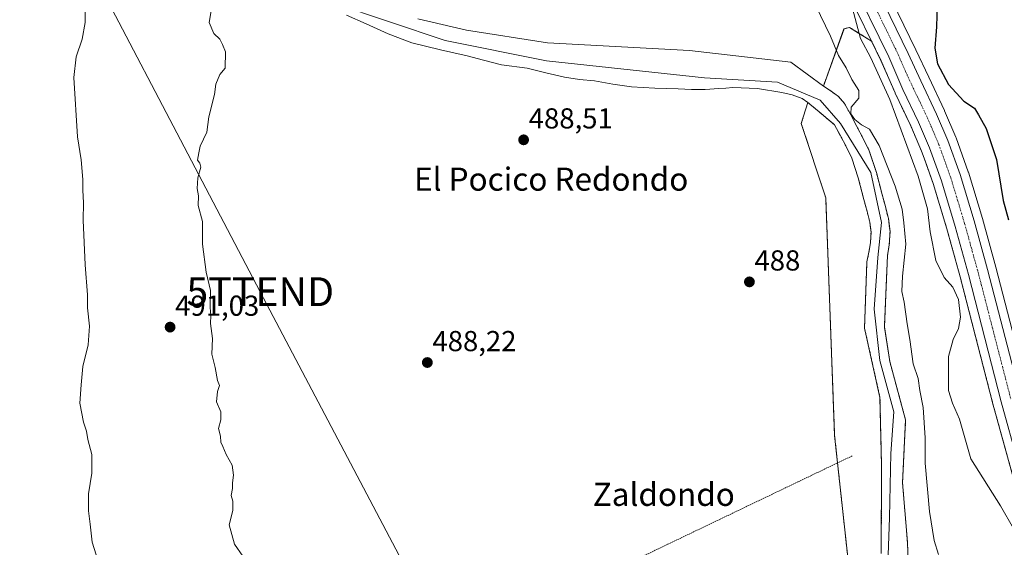
# Model space of a CAD drawing. Units: metres. Extents: x 610488 to 613926, y 4752455 to 4754824.
# Drawn here: x 611703 to 612045, y 4753248 to 4753431 of the extents above; entities that cross this region are included whole.
import ezdxf
from ezdxf.enums import TextEntityAlignment as Align

# ---------------------------------------------------------------- set-up
doc = ezdxf.new("R2010")
doc.units = ezdxf.units.M
doc.header["$MEASUREMENT"] = 0
doc.linetypes.add('TRAZO_Y_PUNTO', pattern=[1, 0.5, -0.25, 0, -0.25])
doc.linetypes.add('TRAZOS', pattern=[0.75, 0.5, -0.25])
doc.layers.get('0').update_dxf_attribs({"lineweight": 5})
for name, color, linetype, lineweight in [('Alambrada', 19, 'TRAZOS', 0), ('Arbolado forestal', 92, 'TRAZOS', 0), ('Arbolado forestal CxS', 92, 'Continuous', 0), ('Carretera de calzada única', 19, 'Continuous', 13), ('Carretera de calzada única Cxs', 19, 'Continuous', 13), ('Carretera de calzada única eje', 19, 'TRAZO_Y_PUNTO', 0), ('Carátula', 7, 'Continuous', 5), ('Corriente natural Cxs', 5, 'Continuous', 13), ('Corriente natural lineal', 142, 'Continuous', 13), ('Corriente natural superficial', 5, 'Continuous', 13), ('Cultivos herbáceos CxS', 92, 'Continuous', 0), ('Curva de nivel maestra', 36, 'Continuous', 30), ('Curva de nivel normal', 36, 'Continuous', 0), ('Núcleo urbano', 19, 'Continuous', 0), ('Núcleo urbano CxS', 19, 'Continuous', 0), ('Prado', 92, 'Continuous', 0), ('Prado CxS', 92, 'Continuous', 0), ('Punto de cota en terreno', 7, 'Continuous', 0), ('Rótulo de punto de cota en terreno', 19, 'Continuous', 0), ('Suelo desnudo', 252, 'Continuous', 0), ('Suelo desnudo CxS', 43, 'Continuous', 0), ('Tendido', 6, 'Continuous', 0), ('Texto cartográfico', 19, 'Continuous', 0), ('Torre de tendido puntual', 7, 'Continuous', 0)]:
    doc.layers.add(name, color=color, linetype=linetype, lineweight=lineweight)
doc.styles.add('Arial', font='txt', dxfattribs={"height": 0.2})

# ---------------------------------------------------------------- blocks, each defined once
blk = doc.blocks.new('*U150')
at = {"layer": 'Prado CxS', "color": 92, "linetype": 'Continuous', "lineweight": 0}
blk.add_polyline3d([(611816.78, 4753433, 487.84), (611823.52, 4753430.01, 487.5), (611831.21, 4753426.56, 487.83), (611839.45, 4753423.37, 487.49), (611849.28, 4753420.91, 487.25), (611858.61, 4753418.91, 487.19), (611864.24, 4753417.38, 487.45), (611870.44, 4753415.81, 487.43), (611879.43, 4753414.58, 487.12), (611885.87, 4753413.02, 487.13), (611892.31, 4753411.47, 487.19), (611897.48, 4753410.69, 487.17), (611902.7, 4753410.17, 487.02), (611909.12, 4753409.07, 487.15), (611915.58, 4753408.14, 486.78), (611923.68, 4753407.65, 486.78), (611931.79, 4753407.39, 486.99), (611936.42, 4753407.25, 486.65), (611941.05, 4753407.16, 486.42), (611945.88, 4753407.5, 486.65), (611948.32, 4753407.72, 486.65), (611950.7, 4753407.93, 486.63), (611959.22, 4753407.55, 486.65), (611967.74, 4753406.18, 486.78), (611971.32, 4753405.35, 486.81), (611974.71, 4753404.04, 486.83), (611976.7, 4753402.73, 486.78), (611974.44, 4753395.4, 487.71), (611982.91, 4753369.67, 487.6), (611985.99, 4753287.17, 487.46), (611992.49, 4753226.92, 486.81)], dxfattribs=at)
blk = doc.blocks.new('*U156')
at = {"layer": 'Arbolado forestal CxS', "color": 92, "linetype": 'Continuous', "lineweight": 0}
blk.add_polyline3d([(612012.3, 4753221.03, 485.4), (612011.24, 4753250.24, 485.19), (612009.54, 4753270.78, 485.77), (612010.6, 4753292.58, 485.95), (612005.1, 4753312.9, 485.96), (612003.25, 4753324.88, 486.23), (612004.32, 4753349.65, 486.3), (612004.94, 4753353.35, 486.39), (612005.2, 4753357.91, 486.93), (612004.63, 4753362.44, 487.59), (612003.59, 4753366.6, 488.05), (612002.46, 4753370.73, 488.3), (612000.49, 4753378.39, 488.24), (611998.02, 4753385.9, 487.64), (611995.92, 4753390.2, 487.67), (611993.66, 4753394.42, 489.04), (611991.58, 4753398.42, 490.23), (611989.42, 4753402.39, 489.45), (611987.35, 4753404.75, 488.7), (611984.75, 4753406.65, 487.59), (611982.11, 4753408.4, 487.06), (611989.25, 4753428.24, 492.64), (611991.17, 4753428.74, 493.69), (611994.31, 4753426.8, 494.77), (611998.8, 4753424.02, 495.73), (612002.07, 4753417.32, 495.9), (612006.14, 4753407.91, 495.71), (612006.94, 4753406.06, 495.78), (612006.98, 4753405.96, 495.78), (612012.39, 4753394.59, 496.36), (612016.13, 4753385.84, 496.58), (612017.34, 4753382.46, 496.69), (612020.16, 4753374.58, 496.54), (612024.9, 4753358.91, 497.09), (612029.52, 4753342.24, 496.87), (612040.88, 4753298.14, 497.8), (612052.64, 4753255.54, 495.81)], dxfattribs=at)
blk = doc.blocks.new('5PATER')
at = {"layer": 'Carátula', "linetype": 'Continuous', "lineweight": 5}
h = blk.add_hatch(color=250, dxfattribs=at)
edge = h.paths.add_edge_path()
edge.add_ellipse((0, 0.01), major_axis=(-1.33, -1.34), ratio=0.999422, start_angle=0, end_angle=360)
blk = doc.blocks.new('5TTEND')
blk.add_text('5TTEND', height=10).set_placement((0, 0), align=Align.MIDDLE_CENTER)

msp = doc.modelspace()

# ---------------------------------------------------------------- linework, layer by layer
at = {"layer": 'Alambrada', "color": 19, "linetype": 'TRAZOS', "lineweight": 0}
msp.add_polyline3d([(611992.12, 4753280.15, 487.17), (611898.45, 4753235.23, 487.28), (611805.86, 4753191.69, 489.16), (611730.31, 4753154.56, 497.01)], dxfattribs=at)
at = {"layer": 'Arbolado forestal', "color": 92, "linetype": 'TRAZOS', "lineweight": 0}
for points in [[(611982.11, 4753408.4, 487.06), (611989.24, 4753428.24, 492.64), (611991.17, 4753428.74, 493.69), (611994.31, 4753426.8, 494.77), (611998.8, 4753424.02, 495.73)], [(611998.8, 4753424.02, 495.73), (612002.07, 4753417.32, 495.9), (612006.14, 4753407.91, 495.71), (612006.94, 4753406.06, 495.78), (612006.98, 4753405.96, 495.78), (612012.38, 4753394.59, 496.36), (612016.13, 4753385.84, 496.58), (612017.34, 4753382.46, 496.69), (612020.16, 4753374.58, 496.53), (612024.9, 4753358.91, 497.09), (612029.52, 4753342.24, 496.87), (612040.88, 4753298.14, 497.8), (612052.64, 4753255.54, 495.81)], [(612012.3, 4753221.04, 485.4), (612011.24, 4753250.24, 485.19), (612009.54, 4753270.78, 485.77), (612010.6, 4753292.58, 485.95), (612005.1, 4753312.9, 485.96), (612003.25, 4753324.88, 486.23), (612004.32, 4753349.65, 486.3), (612004.94, 4753353.35, 486.39), (612005.2, 4753357.91, 486.93), (612004.63, 4753362.44, 487.59), (612003.59, 4753366.6, 488.05), (612002.46, 4753370.73, 488.3), (612000.49, 4753378.39, 488.24), (611998.02, 4753385.9, 487.64), (611995.92, 4753390.2, 487.67), (611993.66, 4753394.42, 489.04), (611991.58, 4753398.42, 490.23), (611989.42, 4753402.39, 489.45), (611987.35, 4753404.75, 488.7), (611984.75, 4753406.65, 487.59), (611982.11, 4753408.4, 487.06)], [(611960.94, 4752907.59, 485.22), (611960.85, 4752910.61, 485.29), (611960.51, 4752922.13, 485.28), (611949.2, 4752959.54, 485.66), (611950.07, 4752990.85, 485.72), (611950.07, 4753023.91, 485.96), (611958.58, 4753026.62, 485.85), (611959.19, 4753026.81, 485.88), (611980.52, 4753025.65, 485.62), (611989.22, 4753079.59, 486.6), (611990.16, 4753124.69, 486.7), (611997.06, 4753155.28, 486.14), (611992.49, 4753226.92, 486.81), (611992.02, 4753231.25, 486.82), (611987.01, 4753277.7, 486.71), (611985.99, 4753287.17, 487.46), (611982.91, 4753369.67, 487.6), (611974.44, 4753395.4, 487.71), (611976.7, 4753402.73, 486.78)], [(611976.7, 4753402.73, 486.78), (611981.34, 4753398.85, 486.86), (611985.99, 4753394.96, 487.65), (611987.86, 4753391.37, 487.24), (611990.09, 4753387.22, 486.64), (611991.94, 4753383.42, 486.36), (611994.2, 4753376.55, 486.71), (611996.12, 4753369.05, 486.55), (611997.25, 4753364.93, 486.57), (611998.18, 4753361.23, 486.46), (611998.63, 4753357.69, 486.21), (611998.42, 4753354.08, 486.14), (611997.88, 4753350.83, 486.15), (611997.18, 4753347.4, 486.15), (611996.36, 4753324.45, 486.09), (612001.71, 4753300.41, 485.95), (612002.26, 4753276.84, 485.49), (612002.15, 4753246.26, 485.3)]]:
    msp.add_polyline3d(points, dxfattribs=at)
at = {"layer": 'Arbolado forestal CxS', "color": 92, "linetype": 'Continuous', "lineweight": 0}
msp.add_polyline3d([(611992.49, 4753226.92, 486.81), (611985.99, 4753287.17, 487.46), (611982.91, 4753369.67, 487.6), (611974.44, 4753395.4, 487.71), (611976.7, 4753402.73, 486.78), (611981.34, 4753398.85, 486.86), (611985.99, 4753394.96, 487.65), (611987.86, 4753391.37, 487.24), (611990.09, 4753387.22, 486.64), (611991.94, 4753383.42, 486.36), (611994.2, 4753376.55, 486.71), (611996.12, 4753369.05, 486.55), (611997.25, 4753364.93, 486.57), (611998.18, 4753361.23, 486.46), (611998.63, 4753357.69, 486.21), (611998.42, 4753354.08, 486.14), (611997.88, 4753350.83, 486.15), (611997.18, 4753347.4, 486.15), (611996.36, 4753324.45, 486.09), (612001.71, 4753300.41, 485.95), (612002.26, 4753276.84, 485.49), (612002.15, 4753246.26, 485.3)], dxfattribs=at)
at = {"layer": 'Carretera de calzada única', "color": 19, "linetype": 'Continuous', "lineweight": 13}
for points in [[(611872.54, 4753665.36, 490.3), (611883.35, 4753653.13, 490.22), (611896.83, 4753636.3, 490.39), (611905.42, 4753624.51, 490.7), (611913.28, 4753612.58, 491.02), (611920.28, 4753601.04, 491.45), (611935.48, 4753573.43, 492.48), (611943.73, 4753557.38, 493.2), (611960.76, 4753522.57, 494.19), (611967.94, 4753508.23, 494.51), (611989.42, 4753464.63, 495.86), (612005.26, 4753432.52, 496.88), (612011.46, 4753419.67, 497.28), (612015.89, 4753410.17, 497.61), (612021.37, 4753398.64, 497.84), (612025.3, 4753389.46, 498.09), (612029.51, 4753377.68, 498.25), (612034.37, 4753361.65, 498.49), (612039.03, 4753344.79, 498.59), (612050.41, 4753300.68, 498.4)], [(612055.53, 4753256.34, 496.89), (612043.78, 4753298.91, 498.08), (612032.42, 4753343.01, 498.07), (612027.78, 4753359.74, 497.86), (612023.01, 4753375.52, 497.47), (612018.92, 4753386.94, 497.34), (612015.12, 4753395.82, 497.18), (612009.69, 4753407.25, 496.76), (612004.8, 4753418.57, 496.71), (611991.53, 4753445.74, 495.96), (611983.62, 4753461.77, 495.66), (611962.16, 4753505.34, 494.17), (611954.98, 4753519.69, 493.8), (611946.46, 4753537.08, 493.26), (611937.94, 4753554.48, 492.08), (611929.76, 4753570.43, 491.71), (611921.25, 4753586.23, 491.31), (611914.69, 4753597.76, 490.93), (611907.8, 4753609.11, 490.56), (611900.07, 4753620.86, 490.43), (611891.91, 4753632.32, 490.26), (611882.82, 4753644.17, 490.11)]]:
    msp.add_polyline3d(points, dxfattribs=at)
at = {"layer": 'Carretera de calzada única Cxs', "color": 19, "linetype": 'Continuous', "lineweight": 13}
for points in [[(611883.35, 4753653.13, 490.22), (611896.83, 4753636.3, 490.39), (611905.42, 4753624.51, 490.7), (611913.28, 4753612.58, 491.02), (611920.28, 4753601.04, 491.45), (611935.48, 4753573.43, 492.48), (611943.73, 4753557.38, 493.2), (611960.76, 4753522.57, 494.19), (611967.94, 4753508.23, 494.51), (611989.42, 4753464.63, 495.86), (612005.26, 4753432.52, 496.88), (612011.46, 4753419.67, 497.28), (612015.89, 4753410.17, 497.61), (612021.37, 4753398.64, 497.84), (612025.3, 4753389.46, 498.09), (612029.51, 4753377.68, 498.25), (612034.37, 4753361.65, 498.49), (612039.03, 4753344.79, 498.59), (612050.41, 4753300.68, 498.4)], [(612055.53, 4753256.34, 496.89), (612043.78, 4753298.91, 498.08), (612032.42, 4753343.01, 498.07), (612027.78, 4753359.74, 497.86), (612023.01, 4753375.52, 497.47), (612018.92, 4753386.94, 497.34), (612015.12, 4753395.82, 497.18), (612009.69, 4753407.25, 496.76), (612004.8, 4753418.57, 496.71), (611991.53, 4753445.74, 495.96), (611983.62, 4753461.77, 495.66), (611962.16, 4753505.34, 494.17), (611954.98, 4753519.69, 493.8), (611946.46, 4753537.08, 493.26), (611937.94, 4753554.48, 492.08), (611929.76, 4753570.43, 491.71), (611921.25, 4753586.23, 491.31), (611914.69, 4753597.76, 490.93), (611907.8, 4753609.11, 490.56), (611900.07, 4753620.86, 490.43), (611891.91, 4753632.32, 490.26), (611882.82, 4753644.17, 490.11)]]:
    msp.add_polyline3d(points, dxfattribs=at)
at = {"layer": 'Carretera de calzada única eje', "color": 19, "linetype": 'TRAZO_Y_PUNTO', "lineweight": 0}
msp.add_polyline3d([(611998.39, 4753439.13, 496.49), (612005.03, 4753425.55, 496.9), (612008.14, 4753419.11, 497.18), (612010.57, 4753413.46, 497.21), (612012.78, 4753408.71, 497.43), (612015.5, 4753402.99, 497.49), (612018.23, 4753397.23, 497.68), (612020.14, 4753392.79, 497.77), (612022.1, 4753388.19, 497.95), (612024.21, 4753382.31, 497.98), (612026.26, 4753376.59, 498.08), (612028.69, 4753368.59, 498.22), (612031.07, 4753360.68, 498.27), (612033.41, 4753352.26, 498.38), (612035.73, 4753343.9, 498.4), (612041.41, 4753321.84, 498.53), (612047.1, 4753299.79, 498.32)], dxfattribs=at)
at = {"layer": 'Corriente natural Cxs', "color": 5, "linetype": 'Continuous', "lineweight": 13}
for points in [[(612002.15, 4753246.26, 485.3), (612002.26, 4753276.84, 485.49), (612001.71, 4753300.41, 485.95), (611996.36, 4753324.45, 486.09), (611997.18, 4753347.4, 486.15), (611997.88, 4753350.83, 486.15), (611998.42, 4753354.08, 486.14), (611998.63, 4753357.69, 486.21), (611998.18, 4753361.23, 486.46), (611997.25, 4753364.93, 486.57), (611996.12, 4753369.05, 486.55), (611994.2, 4753376.55, 486.71), (611991.94, 4753383.42, 486.36), (611990.09, 4753387.22, 486.64), (611987.86, 4753391.37, 487.24), (611985.99, 4753394.96, 487.65), (611981.34, 4753398.85, 486.86), (611976.7, 4753402.73, 486.78), (611974.71, 4753404.04, 486.83), (611971.32, 4753405.35, 486.81), (611967.74, 4753406.18, 486.78), (611959.22, 4753407.55, 486.65), (611950.7, 4753407.93, 486.63), (611948.32, 4753407.72, 486.65), (611945.88, 4753407.5, 486.65), (611941.05, 4753407.16, 486.42), (611936.42, 4753407.25, 486.65), (611931.79, 4753407.39, 486.99), (611923.68, 4753407.65, 486.78), (611915.58, 4753408.14, 486.78), (611909.12, 4753409.07, 487.15), (611902.7, 4753410.17, 487.02), (611897.48, 4753410.69, 487.17), (611892.31, 4753411.47, 487.19), (611885.87, 4753413.02, 487.13), (611879.43, 4753414.58, 487.12), (611870.44, 4753415.81, 487.43), (611864.24, 4753417.38, 487.45), (611858.61, 4753418.91, 487.19), (611849.28, 4753420.91, 487.25), (611839.45, 4753423.37, 487.49), (611831.21, 4753426.56, 487.83), (611823.52, 4753430.01, 487.5), (611816.78, 4753433, 487.84)], [(611841.53, 4753431.7, 487.23), (611858.36, 4753427.79, 487.35), (611886.46, 4753423.34, 487.37), (611935.67, 4753420.7, 486.77), (611970.86, 4753416.73, 487.3), (611982.11, 4753408.4, 487.06), (611984.75, 4753406.65, 487.59), (611987.35, 4753404.75, 488.7), (611989.42, 4753402.39, 489.45), (611991.58, 4753398.42, 490.23), (611993.66, 4753394.42, 489.04), (611995.92, 4753390.2, 487.67), (611998.02, 4753385.9, 487.64), (612000.49, 4753378.39, 488.24), (612002.46, 4753370.73, 488.3), (612003.59, 4753366.6, 488.05), (612004.63, 4753362.44, 487.59), (612005.2, 4753357.91, 486.93), (612004.94, 4753353.35, 486.39), (612004.32, 4753349.65, 486.3), (612003.25, 4753324.88, 486.23), (612005.1, 4753312.9, 485.96), (612010.6, 4753292.58, 485.95), (612009.54, 4753270.78, 485.77), (612011.24, 4753250.24, 485.19), (612012.3, 4753221.03, 485.4)]]:
    msp.add_polyline3d(points, dxfattribs=at)
at = {"layer": 'Corriente natural lineal', "color": 142, "linetype": 'Continuous', "lineweight": 13}
msp.add_polyline3d([(611812.32, 4753437.19, 487.72), (611850.92, 4753424.21, 487.09), (611886.11, 4753417.1, 487.13), (611940.84, 4753411.27, 486.22), (611966.15, 4753409.73, 486.68), (611980.97, 4753403.55, 487.27), (611988.02, 4753395.36, 488.27), (611998.52, 4753378.37, 487.68), (612002.23, 4753361.07, 486.82), (612000.96, 4753348.96, 486.05), (611999.75, 4753330.96, 486.02), (612001.66, 4753313.18, 485.81), (612006.53, 4753295.4, 485.77), (612005.47, 4753281.01, 485.43), (612004.99, 4753258.73, 485.33), (612002.82, 4753196.94, 485.02)], dxfattribs=at)
at = {"layer": 'Corriente natural superficial', "color": 5, "linetype": 'Continuous', "lineweight": 13}
for points in [[(612002.15, 4753246.26, 485.3), (612002.26, 4753276.84, 485.49), (612001.71, 4753300.41, 485.95), (611996.36, 4753324.45, 486.09), (611997.18, 4753347.4, 486.15), (611997.88, 4753350.83, 486.15), (611998.42, 4753354.08, 486.14), (611998.63, 4753357.69, 486.21), (611998.18, 4753361.23, 486.46), (611997.25, 4753364.93, 486.57), (611996.12, 4753369.05, 486.55), (611994.2, 4753376.55, 486.71), (611991.94, 4753383.42, 486.36), (611990.09, 4753387.22, 486.64), (611987.86, 4753391.37, 487.24), (611985.99, 4753394.96, 487.65), (611981.34, 4753398.85, 486.86), (611976.7, 4753402.73, 486.78), (611974.71, 4753404.04, 486.83), (611971.32, 4753405.35, 486.81), (611967.74, 4753406.18, 486.78), (611959.22, 4753407.55, 486.65), (611950.7, 4753407.93, 486.63), (611948.32, 4753407.72, 486.65), (611945.88, 4753407.5, 486.65), (611941.05, 4753407.16, 486.42), (611936.42, 4753407.25, 486.65), (611931.79, 4753407.39, 486.99), (611923.68, 4753407.65, 486.78), (611915.58, 4753408.14, 486.78), (611909.12, 4753409.07, 487.15), (611902.7, 4753410.17, 487.02), (611897.48, 4753410.69, 487.17), (611892.31, 4753411.47, 487.19), (611885.87, 4753413.02, 487.13), (611879.43, 4753414.58, 487.12), (611870.44, 4753415.81, 487.43), (611864.24, 4753417.38, 487.45), (611858.61, 4753418.91, 487.19), (611849.28, 4753420.91, 487.25), (611839.45, 4753423.37, 487.49), (611831.21, 4753426.56, 487.83), (611823.52, 4753430.01, 487.5), (611816.78, 4753433, 487.84)], [(611841.53, 4753431.7, 487.23), (611858.36, 4753427.79, 487.35), (611886.46, 4753423.34, 487.37), (611935.67, 4753420.7, 486.77), (611970.86, 4753416.73, 487.3), (611982.11, 4753408.4, 487.06), (611984.75, 4753406.65, 487.59), (611987.35, 4753404.75, 488.7), (611989.42, 4753402.39, 489.45), (611991.58, 4753398.42, 490.23), (611993.66, 4753394.42, 489.04), (611995.92, 4753390.2, 487.67), (611998.02, 4753385.9, 487.64), (612000.49, 4753378.39, 488.24), (612002.46, 4753370.73, 488.3), (612003.59, 4753366.6, 488.05), (612004.63, 4753362.44, 487.59), (612005.2, 4753357.91, 486.93), (612004.94, 4753353.35, 486.39), (612004.32, 4753349.65, 486.3), (612003.25, 4753324.88, 486.23), (612005.1, 4753312.9, 485.96), (612010.6, 4753292.58, 485.95), (612009.54, 4753270.78, 485.77), (612011.24, 4753250.24, 485.19), (612012.3, 4753221.03, 485.4)]]:
    msp.add_polyline3d(points, dxfattribs=at)
at = {"layer": 'Cultivos herbáceos CxS', "color": 92, "linetype": 'Continuous', "lineweight": 0}
for points in [[(611998.8, 4753424.02, 495.73), (611988.84, 4753444.42, 494.77), (611980.93, 4753460.44, 495.12), (611959.47, 4753504.01, 493.29), (611952.29, 4753518.36, 493.28), (611943.77, 4753535.76, 492.32), (611935.26, 4753553.14, 491.29), (611933.06, 4753557.41, 491.3), (611927.1, 4753569.03, 490.92), (611918.62, 4753584.78, 490.73), (611912.1, 4753596.24, 490.29), (611905.26, 4753607.51, 490.22), (611897.59, 4753619.17, 490.11), (611889.5, 4753630.54, 490.03), (611880.48, 4753642.29, 489.96), (611870.99, 4753653.64, 490.03), (611860.41, 4753665.26, 490.08), (611849.25, 4753676.31, 490.14), (611837.7, 4753686.86, 490.25), (611825.8, 4753697.08, 490.2), (611744.47, 4753763.89, 490.24), (611692.48, 4753806.07, 490.53), (611679.39, 4753816.77, 490.67)], [(611988.84, 4753444.42, 494.77), (611998.8, 4753424.02, 495.73), (611998.8, 4753424.02, 495.73), (611994.31, 4753426.8, 494.77), (611991.17, 4753428.74, 493.69), (611989.25, 4753428.24, 492.64), (611982.11, 4753408.4, 487.06), (611970.86, 4753416.73, 487.3), (611935.67, 4753420.7, 486.77), (611886.46, 4753423.34, 487.37), (611858.36, 4753427.79, 487.35), (611841.53, 4753431.7, 487.23)], [(611982.11, 4753408.4, 487.06), (611970.86, 4753416.73, 487.3), (611935.67, 4753420.7, 486.77), (611886.46, 4753423.34, 487.37), (611858.36, 4753427.79, 487.35), (611841.53, 4753431.7, 487.23)], [(611982.11, 4753408.4, 487.06), (611989.24, 4753428.24, 492.64), (611991.17, 4753428.74, 493.69), (611994.31, 4753426.8, 494.77), (611998.8, 4753424.02, 495.73)]]:
    msp.add_polyline3d(points, dxfattribs=at)
at = {"layer": 'Curva de nivel maestra', "color": 36, "linetype": 'Continuous', "lineweight": 30}
msp.add_polyline3d([(612021.5, 4753436.82, 500), (612021.26, 4753428.98, 500), (612020.72, 4753421.49, 500), (612021.66, 4753416.1, 500), (612025.48, 4753408.99, 500), (612030.82, 4753403.12, 500), (612034.53, 4753400.69, 500), (612035.84, 4753398.44, 500), (612038.5, 4753393.65, 500), (612042.12, 4753382.88, 500), (612044.4, 4753368.68, 500), (612046.29, 4753361.99, 500)], dxfattribs=at)
at = {"layer": 'Curva de nivel normal', "color": 36, "linetype": 'Continuous', "lineweight": 0}
for points in [[(611726.24, 4753438.64, 495), (611726.09, 4753430.49, 495), (611725.08, 4753424.7, 495), (611723.06, 4753418.58, 495), (611722.2, 4753411.38, 495), (611723.5, 4753390.77, 495), (611724.69, 4753382.83, 495), (611725.33, 4753376, 495), (611725.28, 4753372.24, 495), (611725.57, 4753367.84, 495), (611725.49, 4753361.87, 495), (611726.12, 4753346.44, 495), (611726.9, 4753336.04, 495), (611726.99, 4753331.5, 495), (611727.6, 4753325.09, 495), (611727.12, 4753318.66, 495), (611725.34, 4753311.16, 495), (611724.72, 4753304.77, 495), (611724.24, 4753298.44, 495), (611725.56, 4753291.77, 495), (611726.64, 4753288.7, 495), (611727.1, 4753285.83, 495), (611728.43, 4753280.62, 495), (611728.41, 4753274.09, 495), (611727.3, 4753266.92, 495), (611727.24, 4753261.04, 495), (611727.89, 4753256.43, 495), (611728.58, 4753250.17, 495), (611731.21, 4753241.72, 495)], [(611780.82, 4753245.34, 490), (611777.95, 4753249.5, 490), (611776.03, 4753256.21, 490), (611777.29, 4753261.21, 490), (611777.29, 4753264.43, 490), (611776.77, 4753266.36, 490), (611777.17, 4753268.79, 490), (611777.18, 4753270.8, 490), (611777.57, 4753273.46, 490), (611777.07, 4753276.86, 490), (611774.98, 4753280.58, 490), (611773.92, 4753283.34, 490), (611773.17, 4753284.94, 490), (611773, 4753286.99, 490), (611772.37, 4753289.62, 490), (611773.17, 4753292.64, 490), (611773.16, 4753295.42, 490), (611771.65, 4753298.85, 490), (611772.04, 4753302.44, 490), (611772.74, 4753304.55, 490), (611771.99, 4753306.28, 490), (611771.18, 4753310.8, 490), (611770.06, 4753315.42, 490), (611770.28, 4753320.84, 490), (611769.54, 4753326.1, 490), (611769.65, 4753328.77, 490), (611769.44, 4753331.6, 490), (611769.64, 4753337.44, 490), (611768.14, 4753343.81, 490), (611766.79, 4753353.59, 490), (611766.85, 4753361.47, 490), (611765.32, 4753366.93, 490), (611765.44, 4753370.38, 490), (611764.99, 4753372.85, 490), (611765.22, 4753376.6, 490), (611766.21, 4753380.22, 490), (611765.88, 4753381.6, 490), (611765.04, 4753382.66, 490), (611765.57, 4753385.19, 490), (611765.95, 4753387.57, 490), (611768.35, 4753392.44, 490), (611769.02, 4753397.77, 490), (611770.95, 4753405.44, 490), (611771.39, 4753409.1, 490), (611772.87, 4753412.44, 490), (611774.73, 4753414.66, 490), (611774.78, 4753420.32, 490), (611773.78, 4753422.77, 490), (611772.8, 4753424.68, 490), (611770.7, 4753426.65, 490), (611769.18, 4753430.47, 490), (611770.53, 4753438.61, 490)], [(612048.04, 4753254.91, 495), (612043.47, 4753262.8, 495), (612033.23, 4753279.1, 495), (612029.28, 4753292.86, 495), (612026.87, 4753298.44, 495), (612025.47, 4753302.77, 495), (612025.44, 4753314.55, 495), (612027.12, 4753320.48, 495), (612028.95, 4753324.31, 495), (612029.68, 4753328.26, 495), (612028.96, 4753334.4, 495), (612026.98, 4753338.64, 495), (612023.99, 4753341.98, 495), (612021.09, 4753347.86, 495), (612019.16, 4753357.82, 495), (612018.24, 4753365.86, 495), (612014.92, 4753377.2, 495), (612005.16, 4753403.78, 495), (611998.49, 4753418.15, 495), (611994.97, 4753424.91, 495), (611991.73, 4753437.09, 495)], [(612021.96, 4753245.91, 490), (612020.52, 4753250.8, 490), (612018.92, 4753260.88, 490), (612017.4, 4753277.59, 490), (612017.43, 4753286.35, 490), (612016.74, 4753296.93, 490), (612015.52, 4753302.78, 490), (612015.01, 4753307, 490), (612013.18, 4753312, 490), (612012.11, 4753320.45, 490), (612011.16, 4753325.95, 490), (612010.14, 4753333.45, 490), (612009.35, 4753337.15, 490), (612009.49, 4753342.45, 490), (612010.67, 4753353.54, 490), (612010.01, 4753360.94, 490), (612009.4, 4753365.68, 490), (612007.02, 4753373.64, 490), (612001.48, 4753387.76, 490), (611998.14, 4753393.43, 490), (611995.32, 4753395, 490), (611992.98, 4753396.78, 490), (611991.66, 4753398.77, 490), (611991.74, 4753401.04, 490), (611994.41, 4753404.16, 490), (611994.42, 4753406.88, 490), (611992, 4753410.73, 490), (611990.02, 4753414.74, 490), (611987.34, 4753418.98, 490), (611984.52, 4753425.71, 490), (611979.37, 4753436.43, 490)]]:
    msp.add_polyline3d(points, dxfattribs=at)
at = {"layer": 'Núcleo urbano', "color": 19, "linetype": 'Continuous', "lineweight": 0}
for points in [[(611998.8, 4753424.02, 495.73), (611988.84, 4753444.42, 494.77), (611980.93, 4753460.44, 495.12), (611959.47, 4753504.01, 493.29), (611952.29, 4753518.36, 493.28), (611943.77, 4753535.76, 492.32), (611935.26, 4753553.14, 491.29), (611933.06, 4753557.41, 491.3), (611927.1, 4753569.03, 490.92), (611918.62, 4753584.78, 490.73), (611912.1, 4753596.24, 490.29), (611905.26, 4753607.51, 490.22), (611897.59, 4753619.17, 490.11), (611889.5, 4753630.54, 490.03), (611880.48, 4753642.29, 489.96), (611870.99, 4753653.64, 490.03), (611860.41, 4753665.26, 490.08), (611849.25, 4753676.31, 490.14), (611837.7, 4753686.86, 490.25), (611825.8, 4753697.08, 490.2), (611744.47, 4753763.89, 490.24), (611692.48, 4753806.07, 490.53), (611679.39, 4753816.77, 490.67)], [(611969.92, 4753510.97, 494.82), (611970.63, 4753509.57, 494.7), (611992.11, 4753465.96, 495.97), (612007.96, 4753433.84, 497.11), (612014.17, 4753420.96, 497.88), (612018.6, 4753411.45, 498.24), (612024.08, 4753399.93, 498.26), (612024.13, 4753399.82, 498.26), (612028.06, 4753390.64, 498.39), (612028.12, 4753390.48, 498.39), (612032.33, 4753378.69, 498.51), (612032.38, 4753378.55, 498.51), (612037.24, 4753362.52, 498.76), (612037.26, 4753362.45, 498.77), (612041.93, 4753345.57, 498.8), (612053.31, 4753301.45, 499.04), (612057.89, 4753284.84, 498.44)], [(611998.8, 4753424.02, 495.73), (612002.07, 4753417.32, 495.9), (612006.14, 4753407.91, 495.71), (612006.94, 4753406.06, 495.78), (612006.98, 4753405.96, 495.78), (612012.38, 4753394.59, 496.36), (612016.13, 4753385.84, 496.58), (612017.34, 4753382.46, 496.69), (612020.16, 4753374.58, 496.53), (612024.9, 4753358.91, 497.09), (612029.52, 4753342.24, 496.87), (612040.88, 4753298.14, 497.8), (612052.64, 4753255.54, 495.81)]]:
    msp.add_polyline3d(points, dxfattribs=at)
at = {"layer": 'Núcleo urbano CxS', "color": 19, "linetype": 'Continuous', "lineweight": 0}
for points in [[(612052.64, 4753255.54, 495.81), (612040.88, 4753298.14, 497.8), (612029.52, 4753342.24, 496.87), (612024.9, 4753358.91, 497.09), (612020.16, 4753374.58, 496.54), (612017.34, 4753382.46, 496.69), (612016.13, 4753385.84, 496.58), (612012.38, 4753394.59, 496.36), (612006.98, 4753405.96, 495.78), (612006.94, 4753406.06, 495.78), (612006.14, 4753407.91, 495.71), (612002.07, 4753417.32, 495.9), (611998.8, 4753424.02, 495.73), (611988.84, 4753444.42, 494.77)], [(612007.96, 4753433.84, 497.11), (612014.17, 4753420.96, 497.88), (612018.6, 4753411.45, 498.24), (612024.08, 4753399.93, 498.26), (612024.13, 4753399.82, 498.26), (612028.06, 4753390.64, 498.39), (612028.12, 4753390.48, 498.39), (612032.34, 4753378.69, 498.51), (612032.38, 4753378.55, 498.51), (612037.24, 4753362.52, 498.76), (612037.26, 4753362.45, 498.76), (612041.93, 4753345.56, 498.8), (612053.31, 4753301.45, 499.04)]]:
    msp.add_polyline3d(points, dxfattribs=at)
at = {"layer": 'Prado', "color": 92, "linetype": 'Continuous', "lineweight": 0}
for points in [[(611969.92, 4753510.97, 494.82), (611970.63, 4753509.57, 494.7), (611992.11, 4753465.96, 495.97), (612007.96, 4753433.84, 497.11), (612014.17, 4753420.96, 497.88), (612018.6, 4753411.45, 498.24), (612024.08, 4753399.93, 498.26), (612024.13, 4753399.82, 498.26), (612028.06, 4753390.64, 498.39), (612028.12, 4753390.48, 498.39), (612032.33, 4753378.69, 498.51), (612032.38, 4753378.55, 498.51), (612037.24, 4753362.52, 498.76), (612037.26, 4753362.45, 498.77), (612041.93, 4753345.57, 498.8), (612053.31, 4753301.45, 499.04), (612057.89, 4753284.84, 498.44)], [(611816.78, 4753433, 487.84), (611823.52, 4753430.01, 487.5), (611831.21, 4753426.56, 487.83), (611839.45, 4753423.37, 487.49), (611849.28, 4753420.91, 487.25), (611858.61, 4753418.91, 487.19), (611864.24, 4753417.38, 487.45), (611870.44, 4753415.81, 487.43), (611879.43, 4753414.58, 487.12), (611885.87, 4753413.02, 487.13), (611892.31, 4753411.47, 487.19), (611897.48, 4753410.69, 487.17), (611902.7, 4753410.17, 487.02), (611909.12, 4753409.07, 487.15), (611915.58, 4753408.14, 486.78), (611923.68, 4753407.65, 486.78), (611931.79, 4753407.39, 486.99), (611936.42, 4753407.25, 486.65), (611941.05, 4753407.16, 486.42), (611945.88, 4753407.5, 486.65), (611948.32, 4753407.72, 486.65), (611950.7, 4753407.93, 486.63), (611959.22, 4753407.55, 486.65), (611967.74, 4753406.18, 486.78), (611971.32, 4753405.35, 486.81), (611974.71, 4753404.04, 486.83), (611976.7, 4753402.73, 486.78)], [(611960.94, 4752907.59, 485.22), (611960.85, 4752910.61, 485.29), (611960.51, 4752922.13, 485.28), (611949.2, 4752959.54, 485.66), (611950.07, 4752990.85, 485.72), (611950.07, 4753023.91, 485.96), (611958.58, 4753026.62, 485.85), (611959.19, 4753026.81, 485.88), (611980.52, 4753025.65, 485.62), (611989.22, 4753079.59, 486.6), (611990.16, 4753124.69, 486.7), (611997.06, 4753155.28, 486.14), (611992.49, 4753226.92, 486.81), (611992.02, 4753231.25, 486.82), (611987.01, 4753277.7, 486.71), (611985.99, 4753287.17, 487.46), (611982.91, 4753369.67, 487.6), (611974.44, 4753395.4, 487.71), (611976.7, 4753402.73, 486.78)]]:
    msp.add_polyline3d(points, dxfattribs=at)
at = {"layer": 'Prado CxS', "color": 92, "linetype": 'Continuous', "lineweight": 0}
msp.add_polyline3d([(612053.31, 4753301.45, 499.04), (612041.93, 4753345.56, 498.8), (612037.26, 4753362.45, 498.76), (612037.24, 4753362.52, 498.76), (612032.38, 4753378.55, 498.51), (612032.34, 4753378.69, 498.51), (612028.12, 4753390.48, 498.39), (612028.06, 4753390.64, 498.39), (612024.13, 4753399.82, 498.26), (612024.08, 4753399.93, 498.26), (612018.6, 4753411.45, 498.24), (612014.17, 4753420.96, 497.88), (612007.96, 4753433.84, 497.11), (611992.11, 4753465.96, 495.97), (611970.63, 4753509.56, 494.7), (611969.92, 4753510.97, 494.82), (611999.93, 4753481.35, 497.79), (612053.26, 4753451.04, 507.54)], dxfattribs=at)
at = {"layer": 'Suelo desnudo', "color": 252, "linetype": 'Continuous', "lineweight": 0}
for points in [[(611816.78, 4753433, 487.84), (611823.52, 4753430.01, 487.5), (611831.21, 4753426.56, 487.83), (611839.45, 4753423.37, 487.49), (611849.28, 4753420.91, 487.25), (611858.61, 4753418.91, 487.19), (611864.24, 4753417.38, 487.45), (611870.44, 4753415.81, 487.43), (611879.43, 4753414.58, 487.12), (611885.87, 4753413.02, 487.13), (611892.31, 4753411.47, 487.19), (611897.48, 4753410.69, 487.17), (611902.7, 4753410.17, 487.02), (611909.12, 4753409.07, 487.15), (611915.58, 4753408.14, 486.78), (611923.68, 4753407.65, 486.78), (611931.79, 4753407.39, 486.99), (611936.42, 4753407.25, 486.65), (611941.05, 4753407.16, 486.42), (611945.88, 4753407.5, 486.65), (611948.32, 4753407.72, 486.65), (611950.7, 4753407.93, 486.63), (611959.22, 4753407.55, 486.65), (611967.74, 4753406.18, 486.78), (611971.32, 4753405.35, 486.81), (611974.71, 4753404.04, 486.83), (611976.7, 4753402.73, 486.78)], [(611982.11, 4753408.4, 487.06), (611970.86, 4753416.73, 487.3), (611935.67, 4753420.7, 486.77), (611886.46, 4753423.34, 487.37), (611858.36, 4753427.79, 487.35), (611841.53, 4753431.7, 487.23)], [(612012.3, 4753221.04, 485.4), (612011.24, 4753250.24, 485.19), (612009.54, 4753270.78, 485.77), (612010.6, 4753292.58, 485.95), (612005.1, 4753312.9, 485.96), (612003.25, 4753324.88, 486.23), (612004.32, 4753349.65, 486.3), (612004.94, 4753353.35, 486.39), (612005.2, 4753357.91, 486.93), (612004.63, 4753362.44, 487.59), (612003.59, 4753366.6, 488.05), (612002.46, 4753370.73, 488.3), (612000.49, 4753378.39, 488.24), (611998.02, 4753385.9, 487.64), (611995.92, 4753390.2, 487.67), (611993.66, 4753394.42, 489.04), (611991.58, 4753398.42, 490.23), (611989.42, 4753402.39, 489.45), (611987.35, 4753404.75, 488.7), (611984.75, 4753406.65, 487.59), (611982.11, 4753408.4, 487.06)], [(611976.7, 4753402.73, 486.78), (611981.34, 4753398.85, 486.86), (611985.99, 4753394.96, 487.65), (611987.86, 4753391.37, 487.24), (611990.09, 4753387.22, 486.64), (611991.94, 4753383.42, 486.36), (611994.2, 4753376.55, 486.71), (611996.12, 4753369.05, 486.55), (611997.25, 4753364.93, 486.57), (611998.18, 4753361.23, 486.46), (611998.63, 4753357.69, 486.21), (611998.42, 4753354.08, 486.14), (611997.88, 4753350.83, 486.15), (611997.18, 4753347.4, 486.15), (611996.36, 4753324.45, 486.09), (612001.71, 4753300.41, 485.95), (612002.26, 4753276.84, 485.49), (612002.15, 4753246.26, 485.3)]]:
    msp.add_polyline3d(points, dxfattribs=at)
at = {"layer": 'Suelo desnudo CxS', "color": 43, "linetype": 'Continuous', "lineweight": 0}
for points in [[(612002.15, 4753246.26, 485.3), (612002.26, 4753276.84, 485.49), (612001.71, 4753300.41, 485.95), (611996.36, 4753324.45, 486.09), (611997.18, 4753347.4, 486.15), (611997.88, 4753350.83, 486.15), (611998.42, 4753354.08, 486.14), (611998.63, 4753357.69, 486.21), (611998.18, 4753361.23, 486.46), (611997.25, 4753364.93, 486.57), (611996.12, 4753369.05, 486.55), (611994.2, 4753376.55, 486.71), (611991.94, 4753383.42, 486.36), (611990.09, 4753387.22, 486.64), (611987.86, 4753391.37, 487.24), (611985.99, 4753394.96, 487.65), (611981.34, 4753398.85, 486.86), (611976.7, 4753402.73, 486.78), (611974.71, 4753404.04, 486.83), (611971.32, 4753405.35, 486.81), (611967.74, 4753406.18, 486.78), (611959.22, 4753407.55, 486.65), (611950.7, 4753407.93, 486.63), (611948.32, 4753407.72, 486.65), (611945.88, 4753407.5, 486.65), (611941.05, 4753407.16, 486.42), (611936.42, 4753407.25, 486.65), (611931.79, 4753407.39, 486.99), (611923.68, 4753407.65, 486.78), (611915.58, 4753408.14, 486.78), (611909.12, 4753409.07, 487.15), (611902.7, 4753410.17, 487.02), (611897.48, 4753410.69, 487.17), (611892.31, 4753411.47, 487.19), (611885.87, 4753413.02, 487.13), (611879.43, 4753414.58, 487.12), (611870.44, 4753415.81, 487.43), (611864.24, 4753417.38, 487.45), (611858.61, 4753418.91, 487.19), (611849.28, 4753420.91, 487.25), (611839.45, 4753423.37, 487.49), (611831.21, 4753426.56, 487.83), (611823.52, 4753430.01, 487.5), (611816.78, 4753433, 487.84)], [(611841.53, 4753431.7, 487.23), (611858.36, 4753427.79, 487.35), (611886.46, 4753423.34, 487.37), (611935.67, 4753420.7, 486.77), (611970.86, 4753416.73, 487.3), (611982.11, 4753408.4, 487.06), (611984.75, 4753406.65, 487.59), (611987.35, 4753404.75, 488.7), (611989.42, 4753402.39, 489.45), (611991.58, 4753398.42, 490.23), (611993.66, 4753394.42, 489.04), (611995.92, 4753390.2, 487.67), (611998.02, 4753385.9, 487.64), (612000.49, 4753378.39, 488.24), (612002.46, 4753370.73, 488.3), (612003.59, 4753366.6, 488.05), (612004.63, 4753362.44, 487.59), (612005.2, 4753357.91, 486.93), (612004.94, 4753353.35, 486.39), (612004.32, 4753349.65, 486.3), (612003.25, 4753324.88, 486.23), (612005.1, 4753312.9, 485.96), (612010.6, 4753292.58, 485.95), (612009.54, 4753270.78, 485.77), (612011.24, 4753250.24, 485.19), (612012.3, 4753221.03, 485.4)]]:
    msp.add_polyline3d(points, dxfattribs=at)
at = {"layer": 'Tendido', "color": 6, "linetype": 'Continuous', "lineweight": 0}
msp.add_polyline3d([(611656.74, 4753587.07, 501.08), (611706.53, 4753490.39, 498.23), (611786.83, 4753337.07, 489.22), (611866.34, 4753186.12, 487.39), (611930.62, 4753061.36, 486.29), (612028.88, 4752976.12, 485.79), (612149.49, 4752869.09, 485.57), (612280.42, 4752755.38, 483.79), (612416.98, 4752635.86, 493.74)], dxfattribs=at)

# ---------------------------------------------------------------- block references
at = {"layer": 'Arbolado forestal CxS', "color": 92, "linetype": 'Continuous', "lineweight": 0}
msp.add_blockref('*U156', (0, 0), dxfattribs=at)
at = {"layer": 'Prado CxS', "color": 92, "linetype": 'Continuous', "lineweight": 0}
msp.add_blockref('*U150', (0, 0), dxfattribs=at)
at = {"layer": 'Punto de cota en terreno', "linetype": 'Continuous', "lineweight": 0}
for p in [(611878.16, 4753389.74, 488.51), (611956.44, 4753340.47, 488), (611755.58, 4753324.78, 491.03), (611844.77, 4753312.5, 488.22)]:
    msp.add_blockref('5PATER', p, dxfattribs=at)
at = {"layer": 'Torre de tendido puntual', "linetype": 'Continuous', "lineweight": 0}
msp.add_blockref('5TTEND', (611786.83, 4753337.07, 489.22), dxfattribs=at)

# ---------------------------------------------------------------- texts
at = {"layer": 'Rótulo de punto de cota en terreno', "color": 19, "linetype": 'Continuous', "lineweight": 0, "style": 'Arial'}
for s, p in [('488,51', (611879.92, 4753391.5)), ('488', (611958.2, 4753342.23)), ('491,03', (611757.34, 4753326.54)), ('488,22', (611846.53, 4753314.26))]:
    msp.add_text(s, height=7, dxfattribs=at).set_placement(p, align=Align.BOTTOM_LEFT)
at = {"layer": 'Texto cartográfico', "color": 19, "linetype": 'Continuous', "lineweight": 0, "style": 'Arial'}
for s, p in [('El Pocico Redondo', (611887.72, 4753376.11)), ('Zaldondo', (611926.76, 4753266.78))]:
    msp.add_text(s, height=8, dxfattribs=at).set_placement(p, align=Align.MIDDLE_CENTER)

doc.saveas('drawing.dxf')
